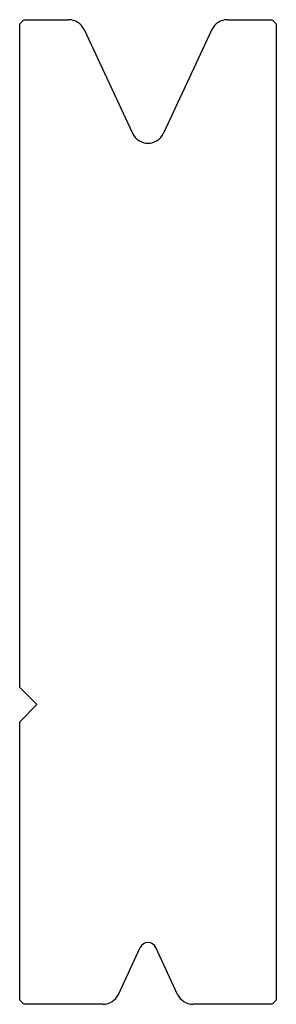
# Model space of a CAD drawing. Units: millimetres. Extents: x 89 to 119, y 125 to 240.
import ezdxf

# ---------------------------------------------------------------- set-up
doc = ezdxf.new("R2010")
doc.units = ezdxf.units.MM
doc.layers.add('OGGETTO', color=7, linetype='Continuous')

msp = doc.modelspace()

# ---------------------------------------------------------------- linework, layer by layer
at = {"layer": 'OGGETTO', "color": 7, "linetype": 'Continuous'}
for p, q in [((88.867614, 239.099941), (89.367614, 239.599941)), ((89.367614, 239.599941), (94.593474, 239.599941)), ((113.141755, 239.599941), (118.367614, 239.599941)), ((118.867614, 239.099941), (118.367614, 239.599941)), ((88.867614, 161.599941), (88.867614, 239.099941)), ((96.406089, 238.445178), (102.054999, 226.331053)), ((111.329139, 238.445178), (105.68023, 226.331053)), ((118.867614, 239.099941), (118.867614, 125.099941)), ((90.867614, 159.599941), (88.867614, 161.599941)), ((90.867614, 159.599941), (88.867614, 157.599941)), ((88.867614, 125.099941), (88.867614, 157.599941)), ((100.406089, 125.754705), (102.961306, 131.234386)), ((107.329139, 125.754705), (104.773922, 131.234386)), ((89.367614, 124.599941), (88.867614, 125.099941)), ((98.593474, 124.599941), (89.367614, 124.599941)), ((118.367614, 124.599941), (109.141755, 124.599941)), ((118.867614, 125.099941), (118.367614, 124.599941))]:
    msp.add_line(p, q, dxfattribs=at)
for centre, radius, start, end in [((94.593474, 237.599941), 2, 25, 90), ((113.141755, 237.599941), 2, 90, 155), ((103.867614, 227.176289), 2, 205, 335), ((103.867614, 130.811767), 1, 25, 155), ((98.593474, 126.599941), 2, 270, 335), ((109.141755, 126.599941), 2, 205, 270)]:
    msp.add_arc(centre, radius, start, end, dxfattribs=at)

doc.saveas('drawing.dxf')
